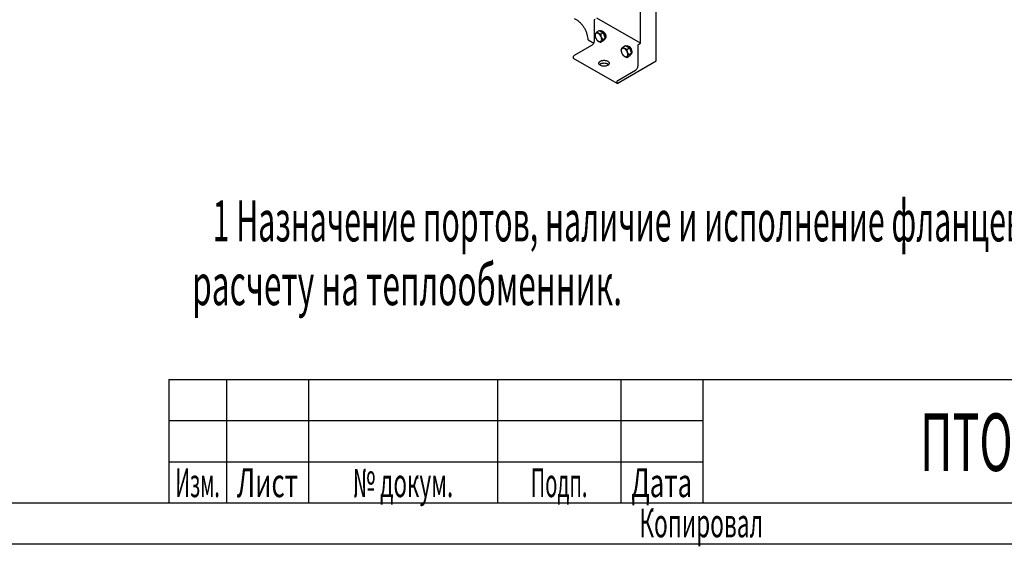
# Model space of a CAD drawing. Units: millimetres. Extents: x 0 to 8400, y -6 to 5940.
# Drawn here: x 4237 to 6634, y -6 to 1276 of the extents above; entities that cross this region are included whole.
import ezdxf
from ezdxf.enums import TextEntityAlignment as Align

# ---------------------------------------------------------------- set-up
doc = ezdxf.new("R2010")
doc.units = ezdxf.units.MM
doc.header["$LTSCALE"] = 462
doc.layers.get('0').update_dxf_attribs({"linetype": 'CONTINUOUS'})
doc.layers.add('NOTES', color=7, linetype='CONTINUOUS')
doc.styles.add('TEXTSTYLE_2', font='txt', dxfattribs={"width": 0.8})

# ---------------------------------------------------------------- blocks, each defined once
blk = doc.blocks.new('*T13')
at = {"color": 4, "linetype": 'Continuous'}
for p, q in [((0, 0), (3700, 0)), ((0, 0), (0, -300)), ((140, 0), (140, -300)), ((340, 0), (340, -300)), ((800, 0), (800, -300)), ((1100, 0), (1100, -300)), ((1300, 0), (1300, -300)), ((3500, 0), (3500, -300)), ((3700, 0), (3700, -300)), ((0, -100), (1300, -100)), ((3500, -140), (3700, -140)), ((0, -200), (1300, -200)), ((0, -300), (3700, -300))]:
    blk.add_line(p, q, dxfattribs=at)
at = {"layer": 'NOTES', "color": 5, "linetype": 'Continuous', "oblique": 15}
for s, height, width, p in [('Лист', 70, 0.660156, (3600, -106.2)), ('ПТО №43-16, L2=3000 ', 140, 0.572266, (2400, -222.5)), ('Лист', 70, 0.660156, (240, -286.2)), ('№ докум.', 70, 0.571289, (570, -286.2)), ('Подп.', 70, 0.514062, (950, -286.2)), ('Дата', 70, 0.660156, (1200, -286.2))]:
    blk.add_text(s, height=height, dxfattribs=dict(at, width=width)).set_placement(p, align=Align.CENTER)
at = {"layer": 'NOTES', "color": 5, "linetype": 'Continuous', "style": 'TEXTSTYLE_2', "oblique": 15, "width": 0.509766}
blk.add_text('Изм.', height=70, dxfattribs=at).set_placement((70, -286.2), align=Align.CENTER)
blk = doc.blocks.new('*T14')
at = {"color": 7, "linetype": 'Continuous'}
for p, q in [((0, 0), (3700, 0)), ((0, 0), (0, -300)), ((140, 0), (140, -300)), ((340, 0), (340, -300)), ((800, 0), (800, -300)), ((1100, 0), (1100, -300)), ((1300, 0), (1300, -300)), ((3500, 0), (3500, -300)), ((3700, 0), (3700, -300)), ((3500, -140), (3700, -140)), ((0, -200), (1300, -200)), ((0, -300), (3700, -300))]:
    blk.add_line(p, q, dxfattribs=at)

msp = doc.modelspace()

# ---------------------------------------------------------------- linework, layer by layer
at = {"color": 7, "linetype": 'Continuous'}
for p, q in [((5786.79, 1176.052), (5786.79, 1570.831)), ((5747.899, 1218.919), (5747.899, 1548.377)), ((5592.335, 1276.071), (5587.739, 1278.725)), ((5636.176, 1225.449), (5636.176, 1274.439)), ((5747.899, 1218.919), (5641.833, 1280.155)), ((5641.826, 1246.616), (5647.894, 1250.119)), ((5647.894, 1250.119), (5657.692, 1244.462)), ((5649.698, 1249.146), (5649.639, 1249.112)), ((5651.792, 1249.552), (5650.334, 1248.711)), ((5652.445, 1249.488), (5650.716, 1248.49)), ((5651.792, 1249.552), (5652.008, 1249.236)), ((5654.914, 1248.629), (5652.694, 1247.348)), ((5655.621, 1248.221), (5653.402, 1246.939)), ((5654.914, 1248.629), (5655.173, 1247.962)), ((5655.128, 1248.079), (5655.45, 1248.264)), ((5620.619, 1227.082), (5634.311, 1219.177)), ((5651.624, 1240.959), (5657.692, 1244.462)), ((5651.624, 1221.363), (5657.692, 1224.866)), ((5658.091, 1246.228), (5656.362, 1245.23)), ((5656.523, 1228.333), (5662.591, 1231.836)), ((5657.155, 1244.772), (5658.183, 1245.365)), ((5658.744, 1245.539), (5657.286, 1244.697)), ((5657.692, 1244.462), (5662.591, 1231.836)), ((5662.591, 1231.836), (5657.692, 1224.866)), ((5658.091, 1246.228), (5658.183, 1245.365)), ((5658.183, 1245.365), (5658.744, 1245.539)), ((5660.837, 1242.715), (5658.822, 1241.551)), ((5659.005, 1241.079), (5660.654, 1242.032)), ((5661.337, 1241.849), (5659.188, 1240.608)), ((5661.337, 1228.986), (5660.076, 1228.258)), ((5662.736, 1238.624), (5660.466, 1237.313)), ((5660.514, 1237.19), (5662.306, 1238.225)), ((5660.837, 1242.715), (5660.654, 1242.032)), ((5660.654, 1242.032), (5661.337, 1241.849)), ((5663.007, 1237.713), (5660.804, 1236.442)), ((5662.736, 1230.596), (5661.024, 1229.608)), ((5663.007, 1231.194), (5661.547, 1230.351)), ((5663.498, 1234.578), (5661.888, 1233.649)), ((5663.498, 1233.762), (5662.146, 1232.982)), ((5662.736, 1238.624), (5662.306, 1238.225)), ((5662.306, 1238.225), (5663.007, 1237.713)), ((5662.57, 1230.942), (5662.736, 1230.596)), ((5663.05, 1234.319), (5663.498, 1233.762)), ((5663.128, 1234.222), (5663.449, 1234.408)), ((5587.386, 1189.932), (5629.812, 1214.426)), ((5705.466, 1209.874), (5711.534, 1213.378)), ((5711.534, 1213.378), (5721.332, 1207.721)), ((5713.338, 1212.404), (5713.279, 1212.37)), ((5715.431, 1212.811), (5713.973, 1211.969)), ((5716.085, 1212.746), (5714.356, 1211.748)), ((5715.264, 1204.217), (5721.332, 1207.721)), ((5715.431, 1212.811), (5715.648, 1212.494)), ((5718.554, 1211.888), (5716.334, 1210.606)), ((5719.261, 1211.479), (5717.041, 1210.198)), ((5718.554, 1211.888), (5718.813, 1211.221)), ((5718.768, 1211.337), (5719.09, 1211.523)), ((5721.731, 1209.487), (5720.002, 1208.489)), ((5720.795, 1208.031), (5721.823, 1208.624)), ((5722.384, 1208.797), (5720.926, 1207.955)), ((5721.332, 1207.721), (5726.231, 1195.094)), ((5721.731, 1209.487), (5721.823, 1208.624)), ((5721.823, 1208.624), (5722.384, 1208.797)), ((5724.477, 1205.973), (5722.461, 1204.809)), ((5722.644, 1204.338), (5724.294, 1205.29)), ((5724.977, 1205.107), (5722.827, 1203.866)), ((5726.376, 1201.882), (5724.106, 1200.571)), ((5724.153, 1200.448), (5725.946, 1201.483)), ((5724.477, 1205.973), (5724.294, 1205.29)), ((5724.294, 1205.29), (5724.977, 1205.107)), ((5726.647, 1200.972), (5724.444, 1199.7)), ((5726.376, 1201.882), (5725.946, 1201.483)), ((5725.946, 1201.483), (5726.647, 1200.972)), ((5742.242, 1164.213), (5742.242, 1213.203)), ((5744.364, 1216.877), (5747.899, 1218.919)), ((5585.264, 1182.175), (5585.264, 1186.257)), ((5691.331, 1120.939), (5585.264, 1182.175)), ((5691.331, 1120.939), (5786.79, 1176.052)), ((5715.264, 1184.621), (5721.332, 1188.125)), ((5720.163, 1191.591), (5726.231, 1195.094)), ((5726.231, 1195.094), (5721.332, 1188.125)), ((5724.977, 1192.244), (5723.715, 1191.516)), ((5726.376, 1193.854), (5724.664, 1192.866)), ((5726.647, 1194.452), (5725.187, 1193.61)), ((5727.138, 1197.837), (5725.527, 1196.907)), ((5727.138, 1197.02), (5725.786, 1196.24)), ((5726.21, 1194.2), (5726.376, 1193.854)), ((5726.69, 1197.578), (5727.138, 1197.02)), ((5726.768, 1197.48), (5727.089, 1197.666)), ((5693.452, 1128.696), (5735.878, 1153.19)), ((5691.331, 1120.939), (5691.331, 1125.021)), ((400, 100), (8300, 100))]:
    msp.add_line(p, q, dxfattribs=at)
at = {"color": 4, "linetype": 'Continuous'}
msp.add_line((0, 0), (8400, 0), dxfattribs=at)
at = {"color": 7, "linetype": 'Continuous'}
for centre in [(5654.357, 1243.031), (5717.996, 1206.29)]:
    msp.add_arc(centre, 5.347, 76.0285, 76.307434, dxfattribs=at)
for points, knots in [([(5620.619, 1227.082), (5620.619, 1229.318), (5620.21, 1233.97), (5618.577, 1240.989), (5615.962, 1248.099), (5612.462, 1255.032), (5608.208, 1261.53), (5603.358, 1267.349), (5598.096, 1272.273), (5594.271, 1274.954), (5592.335, 1276.071)], [0, 0, 0, 0, 0.11415488, 0.23732667, 0.36697668, 0.50000108, 0.63302533, 0.7626749, 0.885846, 1, 1, 1, 1]), ([(5636.176, 1274.439), (5636.176, 1274.787), (5636.306, 1275.52), (5636.761, 1276.551), (5637.426, 1277.46), (5637.996, 1277.94), (5638.297, 1278.113)], [0, 0, 0, 0, 0.23721963, 0.50000162, 0.76278273, 1, 1, 1, 1]), ([(5641.826, 1246.616), (5641.224, 1245.946), (5640.113, 1244.673), (5638.674, 1242.829), (5637.615, 1241.183), (5637.114, 1240.128), (5636.927, 1239.646)], [0, 0, 0, 0, 0.31540101, 0.592108, 0.81887936, 1, 1, 1, 1]), ([(5651.624, 1240.959), (5650.618, 1241.279), (5648.683, 1241.964), (5646, 1243.248), (5643.708, 1244.801), (5642.411, 1246.004), (5641.826, 1246.616)], [0, 0, 0, 0, 0.27681902, 0.53769081, 0.77799113, 1, 1, 1, 1]), ([(5649.698, 1249.146), (5650.012, 1249.297), (5650.702, 1249.521), (5651.424, 1249.567), (5651.792, 1249.552)], [0, 0, 0, 0, 0.48654084, 1, 1, 1, 1]), ([(5652.445, 1249.488), (5652.647, 1249.456), (5653.504, 1249.278), (5654.322, 1248.942), (5654.914, 1248.629)], [0, 0, 0, 0, 0.2342199, 1, 1, 1, 1]), ([(5655.029, 1248.333), (5655.078, 1248.328), (5655.277, 1248.301), (5655.475, 1248.262), (5655.622, 1248.226)], [0, 0, 0, 0, 0.24484465, 1, 1, 1, 1]), ([(5655.621, 1248.221), (5655.835, 1248.087), (5656.714, 1247.495), (5657.52, 1246.798), (5658.091, 1246.228)], [0, 0, 0, 0, 0.23872341, 1, 1, 1, 1]), ([(5655.647, 1248.22), (5656.15, 1248.095), (5657.182, 1247.675), (5658.634, 1246.699), (5660.02, 1245.389), (5661.27, 1243.81), (5662.321, 1242.044), (5663.119, 1240.18), (5663.624, 1238.314), (5663.753, 1237.068), (5663.753, 1236.472)], [0, 0, 0, 0, 0.1028347, 0.21877086, 0.3457564, 0.480161, 0.61746497, 0.75282931, 0.88162705, 1, 1, 1, 1]), ([(5629.812, 1214.426), (5630.715, 1214.948), (5632.425, 1216.387), (5634.421, 1219.114), (5635.784, 1222.206), (5636.176, 1224.406), (5636.176, 1225.449)], [0, 0, 0, 0, 0.23721727, 0.49999838, 0.76278037, 1, 1, 1, 1]), ([(5636.927, 1239.646), (5637.095, 1238.49), (5637.516, 1236.201), (5638.533, 1232.888), (5639.985, 1229.812), (5641.191, 1227.923), (5641.826, 1227.02)], [0, 0, 0, 0, 0.25622083, 0.50965145, 0.7578209, 1, 1, 1, 1]), ([(5653.783, 1228.756), (5653.783, 1229.394), (5653.666, 1230.72), (5653.032, 1233.442), (5651.56, 1236.781), (5649.405, 1239.726), (5647.363, 1241.636), (5645.799, 1242.732), (5644.227, 1243.481), (5642.697, 1243.85), (5641.261, 1243.814), (5639.983, 1243.35), (5638.943, 1242.475), (5638.193, 1241.25), (5637.748, 1239.741), (5637.661, 1238.642), (5637.661, 1238.064)], [0, 0, 0, 0, 0.06662135, 0.13850503, 0.29154281, 0.44458025, 0.51646352, 0.58308436, 0.6434948, 0.69753705, 0.74614493, 0.79154135, 0.83693792, 0.88554621, 0.93958899, 1, 1, 1, 1]), ([(5637.661, 1238.064), (5637.661, 1237.427), (5637.777, 1236.101), (5638.411, 1233.379), (5639.883, 1230.039), (5642.039, 1227.095), (5644.08, 1225.185), (5645.644, 1224.088), (5647.217, 1223.34), (5648.747, 1222.971), (5650.182, 1223.007), (5651.461, 1223.471), (5652.501, 1224.346), (5653.25, 1225.571), (5653.696, 1227.08), (5653.783, 1228.179), (5653.783, 1228.756)], [0, 0, 0, 0, 0.06662135, 0.13850503, 0.29154281, 0.44458025, 0.51646352, 0.58308436, 0.6434948, 0.69753705, 0.74614493, 0.79154135, 0.83693792, 0.88554621, 0.93958899, 1, 1, 1, 1]), ([(5641.826, 1227.02), (5642.411, 1226.408), (5643.708, 1225.205), (5646, 1223.652), (5648.683, 1222.368), (5650.618, 1221.683), (5651.624, 1221.363)], [0, 0, 0, 0, 0.22200887, 0.46230919, 0.72318098, 1, 1, 1, 1]), ([(5656.523, 1228.333), (5655.888, 1229.236), (5654.682, 1231.125), (5653.23, 1234.201), (5652.213, 1237.514), (5651.792, 1239.803), (5651.624, 1240.959)], [0, 0, 0, 0, 0.2421791, 0.49034855, 0.74377917, 1, 1, 1, 1]), ([(5651.624, 1221.363), (5651.811, 1221.845), (5652.312, 1222.9), (5653.371, 1224.546), (5654.81, 1226.389), (5655.921, 1227.663), (5656.523, 1228.333)], [0, 0, 0, 0, 0.18112064, 0.407892, 0.68459899, 1, 1, 1, 1]), ([(5658.744, 1245.539), (5658.936, 1245.324), (5659.698, 1244.432), (5660.376, 1243.469), (5660.837, 1242.715)], [0, 0, 0, 0, 0.24589136, 1, 1, 1, 1]), ([(5661.337, 1241.849), (5661.48, 1241.588), (5662.018, 1240.546), (5662.464, 1239.456), (5662.736, 1238.624)], [0, 0, 0, 0, 0.25341269, 1, 1, 1, 1]), ([(5662.736, 1230.596), (5662.565, 1230.27), (5662.165, 1229.668), (5661.625, 1229.182), (5661.337, 1228.986)], [0, 0, 0, 0, 0.51346012, 1, 1, 1, 1]), ([(5663.007, 1237.713), (5663.078, 1237.446), (5663.326, 1236.417), (5663.469, 1235.36), (5663.498, 1234.578)], [0, 0, 0, 0, 0.26097653, 1, 1, 1, 1]), ([(5663.498, 1233.762), (5663.489, 1233.529), (5663.426, 1232.658), (5663.238, 1231.791), (5663.007, 1231.194)], [0, 0, 0, 0, 0.26685456, 1, 1, 1, 1]), ([(5663.503, 1234.576), (5663.488, 1234.527), (5663.429, 1234.335), (5663.359, 1234.146), (5663.299, 1234.009)], [0, 0, 0, 0, 0.25535744, 1, 1, 1, 1]), ([(5663.753, 1236.472), (5663.753, 1236.303), (5663.734, 1235.665), (5663.635, 1235.027), (5663.503, 1234.576)], [0, 0, 0, 0, 0.26496312, 1, 1, 1, 1]), ([(5705.466, 1209.874), (5704.864, 1209.205), (5703.753, 1207.931), (5702.314, 1206.088), (5701.255, 1204.441), (5700.753, 1203.386), (5700.567, 1202.904)], [0, 0, 0, 0, 0.31540101, 0.592108, 0.81887936, 1, 1, 1, 1]), ([(5700.567, 1202.904), (5700.734, 1201.748), (5701.156, 1199.459), (5702.173, 1196.147), (5703.625, 1193.07), (5704.831, 1191.181), (5705.466, 1190.278)], [0, 0, 0, 0, 0.25622083, 0.50965145, 0.7578209, 1, 1, 1, 1]), ([(5717.423, 1192.015), (5717.423, 1192.652), (5717.306, 1193.978), (5716.672, 1196.7), (5715.2, 1200.04), (5713.045, 1202.984), (5711.003, 1204.894), (5709.439, 1205.991), (5707.867, 1206.739), (5706.337, 1207.108), (5704.901, 1207.072), (5703.623, 1206.608), (5702.583, 1205.733), (5701.833, 1204.508), (5701.388, 1202.999), (5701.301, 1201.9), (5701.301, 1201.323)], [0, 0, 0, 0, 0.06662135, 0.13850503, 0.29154281, 0.44458025, 0.51646352, 0.58308436, 0.6434948, 0.69753705, 0.74614493, 0.79154135, 0.83693792, 0.88554621, 0.93958899, 1, 1, 1, 1]), ([(5701.301, 1201.323), (5701.301, 1200.685), (5701.417, 1199.359), (5702.051, 1196.637), (5703.523, 1193.298), (5705.679, 1190.354), (5707.72, 1188.443), (5709.284, 1187.347), (5710.857, 1186.598), (5712.387, 1186.229), (5713.822, 1186.266), (5715.1, 1186.729), (5716.141, 1187.604), (5716.89, 1188.829), (5717.335, 1190.338), (5717.423, 1191.437), (5717.423, 1192.015)], [0, 0, 0, 0, 0.06662135, 0.13850503, 0.29154281, 0.44458025, 0.51646352, 0.58308436, 0.6434948, 0.69753705, 0.74614493, 0.79154135, 0.83693792, 0.88554621, 0.93958899, 1, 1, 1, 1]), ([(5715.264, 1204.217), (5714.258, 1204.538), (5712.323, 1205.223), (5709.64, 1206.507), (5707.348, 1208.059), (5706.05, 1209.262), (5705.466, 1209.874)], [0, 0, 0, 0, 0.27681902, 0.53769081, 0.77799113, 1, 1, 1, 1]), ([(5713.338, 1212.404), (5713.652, 1212.556), (5714.342, 1212.78), (5715.064, 1212.825), (5715.431, 1212.811)], [0, 0, 0, 0, 0.48654084, 1, 1, 1, 1]), ([(5720.163, 1191.591), (5719.528, 1192.494), (5718.322, 1194.383), (5716.87, 1197.46), (5715.853, 1200.772), (5715.431, 1203.061), (5715.264, 1204.217)], [0, 0, 0, 0, 0.2421791, 0.49034855, 0.74377917, 1, 1, 1, 1]), ([(5716.085, 1212.746), (5716.287, 1212.715), (5717.143, 1212.536), (5717.962, 1212.2), (5718.554, 1211.888)], [0, 0, 0, 0, 0.2342199, 1, 1, 1, 1]), ([(5719.262, 1211.484), (5719.212, 1211.497), (5719.016, 1211.541), (5718.818, 1211.575), (5718.669, 1211.592)], [0, 0, 0, 0, 0.2553594, 1, 1, 1, 1]), ([(5719.261, 1211.479), (5719.475, 1211.345), (5720.354, 1210.754), (5721.16, 1210.056), (5721.731, 1209.487)], [0, 0, 0, 0, 0.23872341, 1, 1, 1, 1]), ([(5727.393, 1199.731), (5727.393, 1200.327), (5727.263, 1201.572), (5726.759, 1203.438), (5725.961, 1205.302), (5724.91, 1207.069), (5723.66, 1208.647), (5722.274, 1209.958), (5720.822, 1210.934), (5719.79, 1211.353), (5719.287, 1211.478)], [0, 0, 0, 0, 0.11837295, 0.24717069, 0.38253503, 0.519839, 0.6542436, 0.78122914, 0.8971653, 1, 1, 1, 1]), ([(5722.384, 1208.797), (5722.576, 1208.582), (5723.338, 1207.69), (5724.016, 1206.728), (5724.477, 1205.973)], [0, 0, 0, 0, 0.24589136, 1, 1, 1, 1]), ([(5724.977, 1205.107), (5725.119, 1204.846), (5725.657, 1203.804), (5726.104, 1202.714), (5726.376, 1201.882)], [0, 0, 0, 0, 0.25341269, 1, 1, 1, 1]), ([(5726.647, 1200.972), (5726.718, 1200.705), (5726.966, 1199.675), (5727.109, 1198.619), (5727.138, 1197.837)], [0, 0, 0, 0, 0.26097653, 1, 1, 1, 1]), ([(5727.143, 1197.835), (5727.185, 1197.979), (5727.338, 1198.6), (5727.393, 1199.242), (5727.393, 1199.731)], [0, 0, 0, 0, 0.23568617, 1, 1, 1, 1]), ([(5742.242, 1213.203), (5742.242, 1213.551), (5742.373, 1214.284), (5742.827, 1215.315), (5743.492, 1216.224), (5744.062, 1216.703), (5744.364, 1216.877)], [0, 0, 0, 0, 0.23721963, 0.50000162, 0.76278273, 1, 1, 1, 1]), ([(5585.264, 1186.257), (5585.264, 1186.605), (5585.395, 1187.339), (5585.849, 1188.369), (5586.515, 1189.278), (5587.084, 1189.758), (5587.386, 1189.932)], [0, 0, 0, 0, 0.23721963, 0.50000162, 0.76278273, 1, 1, 1, 1]), ([(5647.011, 1170.336), (5647.011, 1170.812), (5647.186, 1171.805), (5647.939, 1173.187), (5649.128, 1174.437), (5650.123, 1175.122), (5650.672, 1175.439)], [0, 0, 0, 0, 0.21777136, 0.45095003, 0.71019971, 1, 1, 1, 1]), ([(5650.672, 1175.439), (5651.597, 1175.973), (5653.692, 1176.838), (5657.106, 1177.521), (5660.718, 1177.621), (5664.232, 1177.127), (5667.363, 1176.082), (5669.54, 1174.756), (5670.818, 1173.473), (5671.497, 1172.475), (5671.915, 1171.422), (5672.011, 1170.692), (5672.011, 1170.336)], [0, 0, 0, 0, 0.12867983, 0.27027308, 0.41742949, 0.56177673, 0.69544806, 0.81271327, 0.86467783, 0.91251141, 0.95714048, 1, 1, 1, 1]), ([(5705.466, 1190.278), (5706.05, 1189.666), (5707.348, 1188.463), (5709.64, 1186.911), (5712.323, 1185.627), (5714.258, 1184.942), (5715.264, 1184.621)], [0, 0, 0, 0, 0.22200887, 0.46230919, 0.72318098, 1, 1, 1, 1]), ([(5715.264, 1184.621), (5715.45, 1185.103), (5715.952, 1186.158), (5717.011, 1187.804), (5718.45, 1189.648), (5719.561, 1190.921), (5720.163, 1191.591)], [0, 0, 0, 0, 0.18112064, 0.407892, 0.68459899, 1, 1, 1, 1]), ([(5726.376, 1193.854), (5726.205, 1193.529), (5725.804, 1192.926), (5725.265, 1192.441), (5724.977, 1192.244)], [0, 0, 0, 0, 0.51346012, 1, 1, 1, 1]), ([(5727.138, 1197.02), (5727.129, 1196.787), (5727.066, 1195.916), (5726.877, 1195.05), (5726.647, 1194.452)], [0, 0, 0, 0, 0.26685456, 1, 1, 1, 1]), ([(5726.939, 1197.267), (5726.959, 1197.313), (5727.035, 1197.498), (5727.1, 1197.689), (5727.143, 1197.835)], [0, 0, 0, 0, 0.24484647, 1, 1, 1, 1]), ([(5668.349, 1165.233), (5667.424, 1164.699), (5665.329, 1163.835), (5661.915, 1163.151), (5658.303, 1163.051), (5654.79, 1163.545), (5651.659, 1164.591), (5649.481, 1165.917), (5648.203, 1167.199), (5647.524, 1168.198), (5647.106, 1169.251), (5647.011, 1169.98), (5647.011, 1170.336)], [0, 0, 0, 0, 0.12867983, 0.27027308, 0.41742949, 0.56177673, 0.69544806, 0.81271327, 0.86467783, 0.91251141, 0.95714048, 1, 1, 1, 1]), ([(5648.364, 1167.071), (5648.516, 1167.244), (5649.204, 1167.952), (5650.018, 1168.53), (5650.672, 1168.907)], [0, 0, 0, 0, 0.23391441, 1, 1, 1, 1]), ([(5650.672, 1168.907), (5651.404, 1169.33), (5653.03, 1170.052), (5655.686, 1170.744), (5658.546, 1171.065), (5661.458, 1170.999), (5664.265, 1170.549), (5666.821, 1169.739), (5668.991, 1168.609), (5670.182, 1167.611), (5670.657, 1167.071)], [0, 0, 0, 0, 0.11907268, 0.24876703, 0.38501026, 0.52293353, 0.65747675, 0.78396966, 0.89876243, 1, 1, 1, 1]), ([(5672.011, 1170.336), (5672.011, 1169.86), (5671.835, 1168.868), (5671.082, 1167.485), (5669.893, 1166.235), (5668.898, 1165.55), (5668.349, 1165.233)], [0, 0, 0, 0, 0.21777136, 0.45095003, 0.71019971, 1, 1, 1, 1]), ([(5735.878, 1153.19), (5736.782, 1153.712), (5738.491, 1155.151), (5740.487, 1157.878), (5741.851, 1160.97), (5742.242, 1163.17), (5742.242, 1164.213)], [0, 0, 0, 0, 0.23721727, 0.49999838, 0.76278037, 1, 1, 1, 1]), ([(5691.331, 1125.021), (5691.331, 1125.369), (5691.461, 1126.102), (5691.916, 1127.133), (5692.581, 1128.042), (5693.151, 1128.522), (5693.452, 1128.696)], [0, 0, 0, 0, 0.23721963, 0.50000162, 0.76278273, 1, 1, 1, 1])]:
    msp.add_open_spline(points, degree=3, knots=knots, dxfattribs=at)

# ---------------------------------------------------------------- block references
for name in ['*T13', '*T14']:
    msp.add_blockref(name, (4600, 400))

# ---------------------------------------------------------------- texts
at = {"color": 5, "linetype": 'Continuous', "style": 'TEXTSTYLE_2', "oblique": 15, "width": 0.578559}
msp.add_text('Копировал', height=70, dxfattribs=at).set_placement((5745.381, 15.876))
at = {"layer": 'NOTES', "color": 5, "linetype": 'Continuous', "oblique": 15}
for s, width, p in [('   1 Назначение портов, наличие и исполнение фланцев, согласно ', 0.540861, (4656.757, 736.538)), ('расчету на теплообменник.', 0.565, (4656.757, 581.247))]:
    msp.add_text(s, height=100, dxfattribs=dict(at, width=width)).set_placement(p)

doc.saveas('drawing.dxf')
